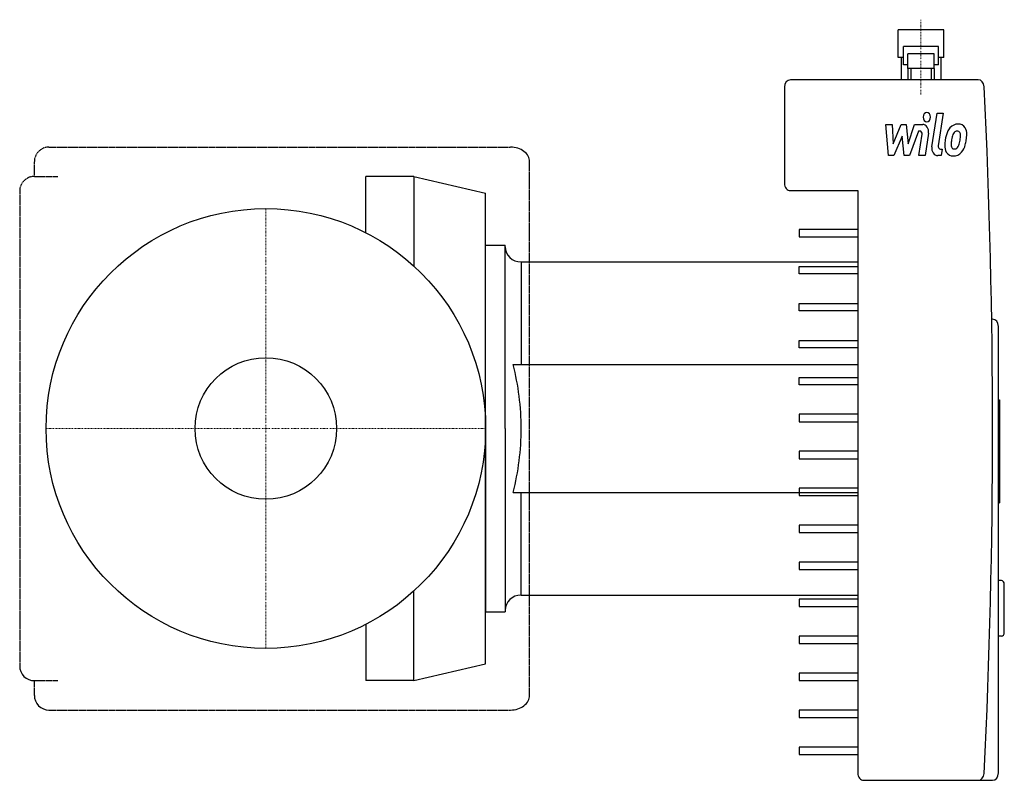
# Model space of a CAD drawing. Extents: x -84 to 252, y -120 to 139.
import ezdxf

# ---------------------------------------------------------------- set-up
doc = ezdxf.new("R2010")
doc.units = 0
doc.linetypes.add('DASHDOT', pattern=[1, 0.5, -0.25, 0, -0.25])
doc.linetypes.add('HIDDEN', pattern=[0.375, 0.25, -0.125])
doc.layers.get('0').update_dxf_attribs({"color": 124})
doc.layers.add('CP_AXIS', color=143, linetype='DASHDOT', lineweight=18)
doc.layers.add('CP_DETAL', color=33, linetype='Continuous')
doc.layers.add('cp_hidde', color=203, linetype='Continuous')

msp = doc.modelspace()

# ---------------------------------------------------------------- linework, layer by layer
for p, q in [((215.81, 126.54), (215.81, 136)), ((231.31, 136), (215.81, 136)), ((231.31, 126.54), (231.31, 136)), ((217.56, 124.02), (217.56, 130.33)), ((229.56, 130.33), (217.56, 130.33)), ((219.06, 122.76), (219.06, 127.8)), ((228.06, 127.8), (219.06, 127.8)), ((228.06, 122.76), (228.06, 127.8)), ((229.56, 124.02), (229.56, 130.33)), ((217.56, 126.54), (215.81, 126.54)), ((216.81, 126.54), (216.81, 118.98)), ((231.31, 126.54), (229.56, 126.54)), ((230.31, 126.54), (230.31, 118.98)), ((219.06, 124.02), (217.56, 124.02)), ((228.06, 122.76), (219.06, 122.76)), ((219.06, 122.76), (219.06, 118.98)), ((220.06, 122.76), (220.06, 118.98)), ((227.06, 122.76), (227.06, 118.98)), ((229.56, 124.02), (228.06, 124.02)), ((228.06, 122.76), (228.06, 118.98)), ((243.12, 118.98), (179, 118.98)), ((177, 116.45), (177, 83.67)), ((50.45, 86), (34.13, 86)), ((34.13, 66.79), (34.13, 86)), ((50.45, 86), (50.45, 55.5)), ((50.45, 86), (75, 80.28)), ((179, 81.14), (202, 81.14)), ((202, 81.14), (202, -117.48)), ((75, -80.28), (75, 80.28)), ((75, 0), (75, 62.5)), ((75, 62.5), (81.64, 62.5)), ((81.64, 0), (81.64, 62.5)), ((87.14, 56.82), (202, 56.82)), ((248, 37.32), (247.7, 37.32)), ((250, -117.48), (250, 34.8)), ((75, 0), (75, -62.5)), ((81.64, 0), (81.64, -62.5)), ((50.45, -86.01), (50.45, -55.5)), ((87.14, -56.82), (202, -56.82)), ((75, -62.5), (81.64, -62.5)), ((34.13, -66.79), (34.13, -86.01)), ((50.45, -86.01), (75, -80.28)), ((50.45, -86.01), (34.13, -86.01)), ((204, -120), (243.12, -120)), ((243.12, -120), (248, -120))]:
    msp.add_line(p, q)
msp.add_circle((0, 0), 75)
for centre, major_axis, ratio, start_param, end_param in [((179, 116.45), (0, 2.52), 0.792969, 0, 1.570796), ((243.12, 116.45), (0, 2.52), 0.792969, -1.508748, 0), ((-1249.76, -0.51), (0, 1888.8), 0.792969, 4.650341, 4.774437), ((179, 83.67), (0, 2.52), 0.792969, 1.570796, 3.141593), ((87.14, 61.99), (-5.5, 0), 0.940549, 0, 1.570796), ((248, 34.8), (0, 2.52), 0.792969, -1.570796, 0), ((87.14, -61.99), (-5.5, 0), 0.940549, -1.570796, 0), ((204, -117.48), (0, 2.52), 0.792969, 1.570796, 3.141593), ((248, -117.48), (0, 2.52), 0.792969, 3.141593, 4.712389), ((243.12, -117.48), (0, 2.52), 0.792969, 3.141593, 4.650341)]:
    msp.add_ellipse(centre, major_axis=major_axis, ratio=ratio, start_param=start_param, end_param=end_param)
at = {"layer": 'CP_AXIS'}
for p, q in [((223.56, 113.97), (223.56, 139.46)), ((0, 75), (0, -75)), ((-75, 0), (75, 0))]:
    msp.add_line(p, q, dxfattribs=at)
at = {"layer": 'CP_DETAL'}
for p, q in [((227.3, 96.09), (229.08, 107.63)), ((229.08, 107.63), (231.18, 107.63)), ((231.18, 107.63), (229.46, 96.46)), ((211.6, 103.73), (213.77, 103.73)), ((212.49, 93.09), (211.6, 103.73)), ((213.77, 103.73), (214.12, 97.15)), ((214.12, 97.15), (216.85, 103.73)), ((216.85, 103.73), (218.49, 103.73)), ((218.49, 103.73), (219.21, 97.15)), ((219.21, 97.15), (221.32, 103.73)), ((222.72, 101.49), (219.69, 93.09)), ((221.32, 103.73), (224.15, 103.74)), ((223.22, 101.49), (222.72, 101.49)), ((217.12, 99.77), (214.33, 93.09)), ((217.86, 93.09), (217.12, 99.77)), ((222.85, 93.08), (223.95, 100.36)), ((226.11, 100.74), (224.95, 93.08)), ((230.2, 95.34), (230.84, 95.34)), ((230.84, 95.34), (230.49, 93.09)), ((214.33, 93.09), (212.49, 93.09)), ((219.69, 93.09), (217.86, 93.09)), ((224.95, 93.08), (222.85, 93.08)), ((230.49, 93.09), (229.26, 93.09)), ((202, 67.9), (182, 67.9)), ((182, 67.9), (182, 65.38)), ((182, 65.38), (202, 65.38)), ((87.14, 56.82), (87.14, 21.84)), ((182, 52.77), (182, 55.29)), ((182, 55.29), (202, 55.29)), ((202, 52.77), (182, 52.77)), ((182, 40.16), (182, 42.68)), ((182, 42.68), (202, 42.68)), ((202, 40.16), (182, 40.16)), ((182, 27.55), (182, 30.07)), ((182, 30.07), (202, 30.07)), ((202, 27.55), (182, 27.55)), ((84.39, 21.84), (202, 21.84)), ((182, 14.94), (182, 17.46)), ((182, 17.46), (202, 17.46)), ((202, 14.94), (182, 14.94)), ((250, 9.83), (250.4, 9.83)), ((250.4, 9.83), (250.4, -25.36)), ((202, 4.85), (182, 4.85)), ((182, 4.85), (182, 2.33)), ((182, 2.33), (202, 2.33)), ((202, -7.76), (182, -7.76)), ((182, -7.76), (182, -10.29)), ((182, -10.29), (202, -10.29)), ((84.39, -21.84), (202, -21.84)), ((87.14, -56.82), (87.14, -21.84)), ((202, -20.37), (182, -20.37)), ((182, -20.37), (182, -22.9)), ((182, -22.9), (202, -22.9)), ((250, -25.36), (250.4, -25.36)), ((202, -32.99), (182, -32.99)), ((182, -32.99), (182, -35.51)), ((182, -35.51), (202, -35.51)), ((202, -45.6), (182, -45.6)), ((182, -45.6), (182, -48.12)), ((182, -48.12), (202, -48.12)), ((251, -51.9), (250, -51.9)), ((252, -69.56), (252, -53.16)), ((202, -58.21), (182, -58.21)), ((182, -58.21), (182, -60.73)), ((182, -60.73), (202, -60.73)), ((202, -70.82), (182, -70.82)), ((182, -70.82), (182, -73.34)), ((182, -73.34), (202, -73.34)), ((251, -70.82), (250, -70.82)), ((202, -83.43), (182, -83.43)), ((182, -83.43), (182, -85.95)), ((182, -85.95), (202, -85.95)), ((202, -96.04), (182, -96.04)), ((182, -96.04), (182, -98.56)), ((182, -98.56), (202, -98.56)), ((182, -108.65), (182, -111.17)), ((202, -108.65), (182, -108.65)), ((182, -111.17), (202, -111.17))]:
    msp.add_line(p, q, dxfattribs=at)
at = {"layer": 'CP_DETAL', "linetype": 'HIDDEN'}
for p, q in [((-74, 96), (83.47, 96)), ((-79, 86), (-79, 91)), ((90.01, -91.02), (90.01, 91)), ((-79, 86), (-70.96, 86)), ((-84, 81), (-84, -81.77)), ((-79, -86.01), (-70.96, -86.01)), ((-79, -91.02), (-79, -86.01)), ((-74, -96.03), (83.47, -96.03))]:
    msp.add_line(p, q, dxfattribs=at)
for centre in [(-74, 91), (-79, 81)]:
    msp.add_arc(centre, 5, 90, 180, dxfattribs=at)
at = {"layer": 'CP_DETAL'}
for centre, major_axis, ratio, start_param, end_param in [((225.54, 106.23), (0, 1.58), 0.792969, 4.712389, 10.995574), ((223.22, 100.54), (0, 0.946), 0.792969, 4.522641, 6.283816), ((224.15, 101.21), (0, 2.52), 0.792969, 4.522956, 6.2851), ((239.17, 96.97), (0, 9.32), 0.792969, 1.101504, 1.415012), ((236.02, 98.77), (0, 4.96), 0.792969, 0.706747, 1.06229), ((236.22, 98.57), (0, 5.28), 0.792969, -0.011717, 0.719047), ((236.39, 98.88), (0, 2.86), 0.792969, 0.738667, 1.370862), ((235.87, 99.51), (0, 1.95), 0.792969, -0.022787, 0.708547), ((235.93, 99.68), (0, 1.78), 0.792969, -0.360166, 0.022399), ((236.46, 100.2), (0, 3.66), 0.792969, -0.875064, 0.066109), ((236.09, 100.26), (0, 1.17), 0.792969, -0.892005, -0.373104), ((235.8, 100.06), (0, 1.59), 0.792969, 4.685781, 5.339539), ((236.65, 100.61), (0, 3.22), 0.792969, 4.663826, 5.356723), ((241.68, 95.87), (0, 12.63), 0.792969, 1.367174, 1.510161), ((241.09, 96.49), (0, 9.17), 0.792969, 1.358757, 1.515497), ((245.24, 95.71), (0, 14.46), 0.792969, 1.309179, 1.382067), ((230.67, 99.8), (0, 8.01), 0.792969, 4.302764, 4.538961), ((229.03, 100.29), (0, 10.13), 0.792969, 4.526967, 4.68585), ((226.83, 101.36), (0, 15.64), 0.792969, 4.416789, 4.523205), ((230.72, 100.68), (0, 10.7), 0.792969, 4.49919, 4.690723), ((83.47, 91), (-6.54, 0), 0.764363, -3.141593, -1.570796), ((229.26, 95.61), (0, 2.52), 0.792969, 1.378883, 3.141593), ((230.2, 96.28), (0, 0.946), 0.792969, 1.378882, 3.141593), ((234.29, 96.25), (0, 3.3), 0.792969, 1.456354, 2.212906), ((234.38, 96.53), (0, 3.57), 0.792969, 2.253527, 3.215613), ((235.14, 96.8), (0, 1.66), 0.792969, 1.449752, 2.193395), ((234.87, 96.69), (0, 1.34), 0.792969, 2.273362, 3.224246), ((234.62, 98.39), (0, 5.42), 0.792969, 3.135899, 3.850877), ((234.69, 100.04), (0, 4.69), 0.792969, 3.214627, 3.355049), ((235.02, 97.32), (0, 1.95), 0.792969, 3.442438, 3.844582), ((234.77, 97.63), (0, 2.4), 0.792969, 3.859587, 4.272849), ((234.68, 98.25), (0, 5.27), 0.792969, 3.857217, 4.434154), ((-12.66, 0), (-99.79, 0), 0.940549, 3.141593, 3.376452), ((-12.66, 0), (-99.79, 0), 0.940549, 2.906734, 3.141593), ((251, -53.16), (0, 1.26), 0.792969, -1.570796, 0), ((251, -69.56), (0, 1.26), 0.792969, 3.141593, 4.712389), ((-79, -81), (0, 5.01), 0.998176, 1.570796, 3.141593), ((-74, -91.02), (0, 5.01), 0.998176, 1.570796, 3.141593), ((83.47, -91.02), (-6.54, 0), 0.76576, 1.570796, 3.141593)]:
    msp.add_ellipse(centre, major_axis=major_axis, ratio=ratio, start_param=start_param, end_param=end_param, dxfattribs=at)
at = {"layer": 'cp_hidde'}
msp.add_circle((0, 0), 24.15, dxfattribs=at)

doc.saveas('drawing.dxf')
